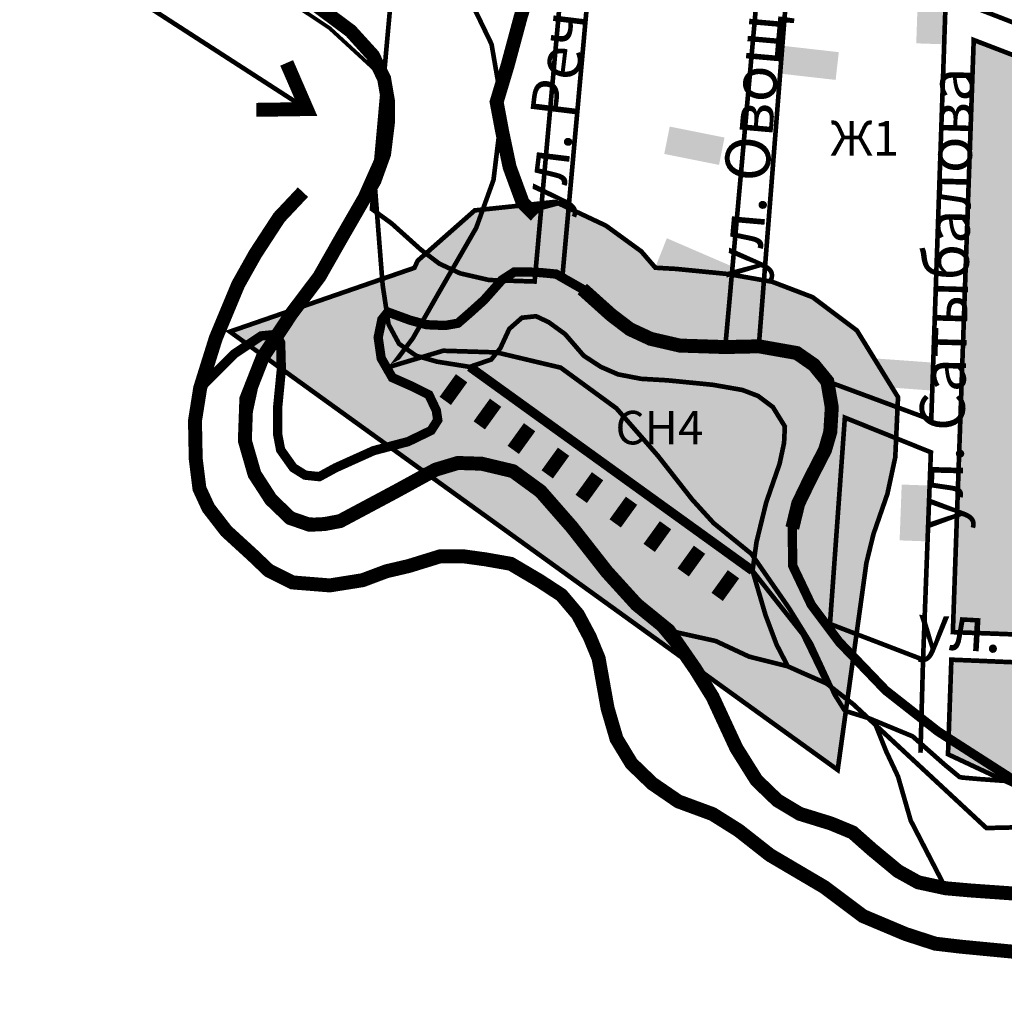
# Model space of a CAD drawing. Extents: x 8687638 to 8704373, y 4709913 to 4740660.
# Drawn here: x 8699994 to 8700435, y 4738389 to 4738829 of the extents above; entities that cross this region are included whole.
import ezdxf

# ---------------------------------------------------------------- set-up
doc = ezdxf.new("R2010")
doc.units = 0
doc.header["$MEASUREMENT"] = 0
doc.linetypes.add('DASHED0205', pattern=[17.5, 5, -12.5])
doc.linetypes.add('DASHED0210', pattern=[30, 5, -25])
doc.layers.get('0').update_dxf_attribs({"linetype": 'CONTINUOUS'})
for name, color, linetype in [('12', 7, 'CONTINUOUS'), ('18', 7, 'CONTINUOUS'), ('19', 7, 'CONTINUOUS'), ('5', 7, 'CONTINUOUS'), ('6', 7, 'CONTINUOUS'), ('7', 7, 'CONTINUOUS'), ('8', 7, 'CONTINUOUS'), ('9', 7, 'CONTINUOUS'), ('ГР', 7, 'CONTINUOUS')]:
    doc.layers.add(name, color=color, linetype=linetype)
doc.styles.get("Standard").update_dxf_attribs({"font": 'TIMES.TTF', "height": 25})

# ---------------------------------------------------------------- blocks, each defined once
blk = doc.blocks.new('B772')
at = {"layer": '18', "linetype": 'Continuous'}
blk.add_hatch(color=7, dxfattribs=at).paths.add_polyline_path([(0, 12.5), (18.75, 12.5), (18.75, 0), (0, 0)])
blk = doc.blocks.new('B773')
at = {"layer": '18', "linetype": 'Continuous'}
blk.add_hatch(color=7, dxfattribs=at).paths.add_polyline_path([(0, 12.5), (25, 12.5), (25, 0), (0, 0)])

msp = doc.modelspace()

# ---------------------------------------------------------------- hatches: boundary and pattern name
at = {"ltscale": 5}
msp.add_hatch(color=140, dxfattribs=at).paths.add_polyline_path([(8700360.12, 4738493.05), (8700372.97, 4738585.66), (8700376.14, 4738598.58), (8700382.38, 4738616.6), (8700385.89, 4738632.96), (8700387.13, 4738659.85), (8700368.72, 4738689.7), (8700348.86, 4738704.61), (8700330.8, 4738711.5), (8700310.89, 4738714.98), (8700287.68, 4738717.26), (8700278.53, 4738717.78), (8700272.21, 4738725.11), (8700256.38, 4738736.62), (8700233.78, 4738747.26), (8700197.69, 4738743.44), (8700172.16, 4738720.93), (8700170.68, 4738717.73), (8700088.09, 4738689.18)])
at = {"layer": '18', "linetype": 'Continuous'}
msp.add_hatch(color=7, dxfattribs=at).paths.add_polyline_path([(8700313.06, 4738718.28), (8700283.66, 4738730.98), (8700278.14, 4738717.03), (8700311.77, 4738703.95)])
at = {"layer": '19', "linetype": 'Continuous'}
for points in [[(8700421, 4738819.7), (8700419.44, 4738775.39), (8700418.88, 4738759.48), (8700418.26, 4738742.01), (8700417.91, 4738731.99), (8700417.38, 4738717.01), (8700413.83, 4738616.21), (8700413.27, 4738600.34), (8700411.67, 4738554.7), (8700425.85, 4738554.18), (8700474.15, 4738552.39), (8700493, 4738551.7), (8700494.28, 4738595.34), (8700499.73, 4738780.32), (8700500, 4738789.37), (8700434.48, 4738814.52)], [(8700411, 4738542.37), (8700410.44, 4738526.71), (8700409.5, 4738500.03), (8700445.06, 4738483.41), (8700580.67, 4738420.03), (8700583.4, 4738461.05), (8700585.53, 4738493), (8700586.55, 4738508.31), (8700588.33, 4738535.03), (8700569.66, 4738535.8), (8700553.67, 4738536.47), (8700532.03, 4738537.36), (8700509.02, 4738538.31), (8700483.05, 4738539.39), (8700458.02, 4738540.42), (8700435.68, 4738541.35)]]:
    msp.add_hatch(color=31, dxfattribs=at).paths.add_polyline_path(points)
at = {"layer": '7', "linetype": 'Continuous'}
msp.add_hatch(color=140, dxfattribs=at).paths.add_polyline_path([(8700322.01, 4738582.17), (8700323.8, 4738595.07), (8700328.13, 4738612.74), (8700334.13, 4738630.07), (8700336.13, 4738639.4), (8700336.47, 4738646.74), (8700331.13, 4738655.4), (8700324.47, 4738660.4), (8700317.47, 4738663.07), (8700304.13, 4738665.4), (8700283.8, 4738667.4), (8700272.13, 4738668.07), (8700261.8, 4738670.07), (8700254.13, 4738673.4), (8700246.47, 4738678.4), (8700238.13, 4738688.07), (8700230.8, 4738693.4), (8700225.13, 4738696.07), (8700218.8, 4738695.4), (8700213.13, 4738690.4), (8700209.13, 4738681.74), (8700205.13, 4738676.74), (8700195.47, 4738673.4)])

# ---------------------------------------------------------------- linework, layer by layer
at = {"layer": '12', "color": 7, "const_width": 2.08, "flags": 128}
for points in [[(8700246, 4738950.03), (8700172.67, 4738976.36), (8700151.67, 4738744.03), (8700160.48, 4738737.61), (8700173.48, 4738725.94), (8700181.81, 4738719.61), (8700191.15, 4738715.27), (8700204.15, 4738712.27), (8700224.48, 4738711.61), (8700226.44, 4738733.28), (8700227.73, 4738747.61), (8700246, 4738950.03)], [(8700331.33, 4738920.7), (8700258, 4738947.03), (8700237, 4738714.7), (8700245.81, 4738708.28), (8700258.81, 4738696.61), (8700267.14, 4738690.28), (8700276.48, 4738685.94), (8700289.48, 4738682.94), (8700309.81, 4738682.28), (8700311.77, 4738703.95), (8700313.06, 4738718.28), (8700331.33, 4738920.7)], [(8700410.33, 4738892.03), (8700343.33, 4738917.7), (8700334.37, 4738804.65), (8700324.81, 4738682.61), (8700341.81, 4738679.61), (8700349.48, 4738674.28), (8700355.48, 4738666.94), (8700402, 4738649.7), (8700402.88, 4738675.32), (8700407.78, 4738817.77), (8700408.58, 4738841.16), (8700410.33, 4738892.03)], [(8700401.83, 4738635.2), (8700363.33, 4738650.7), (8700356.67, 4738558.37), (8700398.33, 4738542.37), (8700400.33, 4738595.3), (8700401.05, 4738614.47), (8700401.83, 4738635.2)], [(8700398.33, 4738542.37), (8700397.17, 4738500.7)]]:
    msp.add_lwpolyline(points, dxfattribs=at)
at = {"layer": '19', "color": 7, "const_width": 2.08, "flags": 128}
for points in [[(8700421, 4738834.37), (8700497.5, 4738804.7), (8700527.13, 4738791.64), (8700540.43, 4738785.88), (8700566.7, 4738774.5), (8700581.2, 4738768.22), (8700600.83, 4738759.71), (8700614.16, 4738753.93), (8700647.14, 4738739.65), (8700658.66, 4738734.65), (8700693.79, 4738720.43), (8700694.44, 4738747.76), (8700702.9, 4738771.51), (8700677.47, 4738786.57), (8700622.47, 4738819.9), (8700574.97, 4738842.4)], [(8700421, 4738819.7), (8700419.44, 4738775.39), (8700418.88, 4738759.48), (8700418.26, 4738742.01), (8700417.91, 4738731.99), (8700417.38, 4738717.01), (8700413.83, 4738616.21), (8700413.27, 4738600.34), (8700411.67, 4738554.7), (8700425.85, 4738554.18), (8700474.15, 4738552.39), (8700493, 4738551.7), (8700494.28, 4738595.34), (8700499.73, 4738780.32), (8700500, 4738789.37), (8700434.48, 4738814.52), (8700421, 4738819.7)], [(8700411, 4738542.37), (8700410.44, 4738526.71), (8700409.5, 4738500.03), (8700445.06, 4738483.41), (8700580.67, 4738420.03), (8700583.4, 4738461.05), (8700585.53, 4738493), (8700586.55, 4738508.31), (8700588.33, 4738535.03), (8700569.66, 4738535.8), (8700553.67, 4738536.47), (8700532.03, 4738537.36), (8700509.02, 4738538.31), (8700483.05, 4738539.39), (8700458.02, 4738540.42), (8700435.68, 4738541.35), (8700411, 4738542.37)]]:
    msp.add_lwpolyline(points, dxfattribs=at)
at = {"layer": '5', "color": 32, "linetype": 'DASHED0210', "const_width": 6.25, "flags": 128}
for points in [[(8700237.48, 4738929.44), (8700233.31, 4738897.78), (8700230.81, 4738872.78), (8700224.14, 4738848.61), (8700218.31, 4738830.28), (8700212.48, 4738808.61), (8700207.48, 4738791.94), (8700209.98, 4738778.61), (8700213.31, 4738762.78), (8700219.14, 4738746.94), (8700224.98, 4738741.11)], [(8700485.48, 4738392.61), (8700474.48, 4738401.61), (8700463.81, 4738406.61), (8700452.48, 4738410.61), (8700439.48, 4738411.61), (8700415.14, 4738413.94), (8700403.81, 4738415.28), (8700390.48, 4738419.61), (8700371.48, 4738427.61), (8700354.14, 4738440.61), (8700329.81, 4738454.94), (8700315.81, 4738465.94), (8700304.14, 4738473.28), (8700288.81, 4738478.94), (8700277.14, 4738486.94), (8700267.81, 4738495.94), (8700261.14, 4738506.94), (8700257.14, 4738520.61), (8700253.14, 4738542.94), (8700249.14, 4738552.61), (8700243.81, 4738562.61), (8700236.48, 4738571.28), (8700226.81, 4738577.61), (8700213.81, 4738585.28), (8700202.48, 4738587.28), (8700192.81, 4738588.61), (8700182.14, 4738588.61), (8700168.14, 4738584.28), (8700158.14, 4738581.94), (8700147.48, 4738577.94), (8700132.81, 4738575.61), (8700116.14, 4738576.94), (8700105.48, 4738582.28), (8700098.14, 4738589.28), (8700086.48, 4738599.94), (8700078.48, 4738610.28), (8700074.48, 4738618.94), (8700072.81, 4738632.28), (8700072.48, 4738649.28), (8700074.81, 4738663.94), (8700081.81, 4738686.28), (8700091.81, 4738710.28), (8700099.48, 4738723.94), (8700110.14, 4738740.28), (8700120.81, 4738751.61)], [(8700245.81, 4738708.28), (8700258.81, 4738696.61), (8700267.14, 4738690.28), (8700276.48, 4738685.94), (8700289.48, 4738682.94), (8700309.81, 4738682.28), (8700324.81, 4738682.61), (8700341.81, 4738679.61), (8700349.48, 4738674.28), (8700355.48, 4738666.94), (8700357.48, 4738655.28), (8700356.81, 4738644.28), (8700354.48, 4738636.28), (8700347.81, 4738623.28), (8700342.48, 4738612.28), (8700339.81, 4738601.28)]]:
    msp.add_lwpolyline(points, dxfattribs=at)
at = {"layer": '5', "color": 32, "flags": 128}
for points, const_width in [([(8700237.48, 4738929.44), (8700233.31, 4738897.78), (8700230.81, 4738872.78), (8700224.14, 4738848.61), (8700218.31, 4738830.28), (8700212.48, 4738808.61), (8700207.48, 4738791.94), (8700209.98, 4738778.61), (8700213.31, 4738762.78), (8700219.14, 4738746.94), (8700224.98, 4738741.11)], 2.08), ([(8700439.48, 4738411.61), (8700415.14, 4738413.94), (8700403.81, 4738415.28), (8700390.48, 4738419.61), (8700371.48, 4738427.61), (8700354.14, 4738440.61), (8700329.81, 4738454.94), (8700315.81, 4738465.94), (8700304.14, 4738473.28), (8700288.81, 4738478.94), (8700277.14, 4738486.94), (8700267.81, 4738495.94), (8700261.14, 4738506.94), (8700257.14, 4738520.61), (8700253.14, 4738542.94), (8700249.14, 4738552.61), (8700243.81, 4738562.61), (8700236.48, 4738571.28), (8700226.81, 4738577.61), (8700213.81, 4738585.28), (8700202.48, 4738587.28), (8700192.81, 4738588.61), (8700182.14, 4738588.61), (8700168.14, 4738584.28), (8700158.14, 4738581.94), (8700147.48, 4738577.94), (8700132.81, 4738575.61), (8700116.14, 4738576.94), (8700105.48, 4738582.28), (8700098.14, 4738589.28), (8700086.48, 4738599.94), (8700078.48, 4738610.28), (8700074.48, 4738618.94), (8700072.81, 4738632.28), (8700072.48, 4738649.28), (8700074.81, 4738663.94), (8700081.81, 4738686.28), (8700091.81, 4738710.28), (8700099.48, 4738723.94), (8700110.14, 4738740.28), (8700120.81, 4738751.61)], 2.08), ([(8700439.48, 4738411.61), (8700415.14, 4738413.94), (8700403.81, 4738415.28), (8700390.48, 4738419.61), (8700371.48, 4738427.61), (8700354.14, 4738440.61), (8700329.81, 4738454.94), (8700315.81, 4738465.94), (8700304.14, 4738473.28), (8700288.81, 4738478.94), (8700277.14, 4738486.94), (8700267.81, 4738495.94), (8700261.14, 4738506.94), (8700257.14, 4738520.61), (8700253.14, 4738542.94), (8700249.14, 4738552.61), (8700243.81, 4738562.61), (8700236.48, 4738571.28), (8700226.81, 4738577.61), (8700213.81, 4738585.28), (8700202.48, 4738587.28), (8700192.81, 4738588.61), (8700182.14, 4738588.61), (8700168.14, 4738584.28), (8700158.14, 4738581.94), (8700147.48, 4738577.94), (8700132.81, 4738575.61), (8700116.14, 4738576.94), (8700105.48, 4738582.28), (8700098.14, 4738589.28), (8700086.48, 4738599.94), (8700078.48, 4738610.28), (8700074.48, 4738618.94), (8700072.81, 4738632.28), (8700072.48, 4738649.28), (8700074.81, 4738663.94), (8700090.14, 4738679.28), (8700102.14, 4738687.28), (8700108.81, 4738687.94), (8700110.81, 4738684.28), (8700111.14, 4738672.28), (8700109.48, 4738655.28), (8700109.48, 4738643.28), (8700110.81, 4738636.28), (8700116.48, 4738628.28), (8700121.81, 4738624.94), (8700128.14, 4738624.28), (8700135.48, 4738628.28), (8700152.48, 4738635.94), (8700167.81, 4738639.94), (8700178.14, 4738644.94), (8700181.14, 4738649.61), (8700180.48, 4738653.94), (8700177.14, 4738660.94), (8700169.81, 4738664.61), (8700160.81, 4738668.61), (8700155.81, 4738677.28), (8700154.48, 4738686.61), (8700156.14, 4738694.61), (8700158.81, 4738697.94), (8700168.81, 4738694.28), (8700176.14, 4738692.28), (8700184.48, 4738691.94), (8700190.14, 4738692.94), (8700195.14, 4738697.28), (8700201.81, 4738703.28), (8700209.81, 4738712.28), (8700215.48, 4738715.94), (8700220.48, 4738715.94), (8700227.14, 4738715.61), (8700234.14, 4738714.94), (8700245.81, 4738708.28), (8700258.81, 4738696.61), (8700267.14, 4738690.28), (8700276.48, 4738685.94), (8700289.48, 4738682.94), (8700309.81, 4738682.28), (8700324.81, 4738682.61), (8700341.81, 4738679.61), (8700349.48, 4738674.28), (8700355.48, 4738666.94), (8700357.48, 4738655.28), (8700356.81, 4738644.28), (8700354.48, 4738636.28), (8700347.81, 4738623.28), (8700342.48, 4738612.28), (8700339.81, 4738601.28), (8700339.98, 4738584.44), (8700348.31, 4738566.94), (8700360.81, 4738550.28), (8700381.64, 4738528.61), (8700404.98, 4738510.28), (8700436.14, 4738490.28), (8700465.81, 4738467.94)], 4.17), ([(8700245.81, 4738708.28), (8700258.81, 4738696.61), (8700267.14, 4738690.28), (8700276.48, 4738685.94), (8700289.48, 4738682.94), (8700309.81, 4738682.28), (8700324.81, 4738682.61), (8700341.81, 4738679.61), (8700349.48, 4738674.28), (8700355.48, 4738666.94), (8700357.48, 4738655.28), (8700356.81, 4738644.28), (8700354.48, 4738636.28), (8700347.81, 4738623.28), (8700342.48, 4738612.28), (8700339.81, 4738601.28)], 2.08)]:
    msp.add_lwpolyline(points, dxfattribs=dict(at, const_width=const_width))
at = {"layer": '6', "color": 7, "linetype": 'DASHED0205', "const_width": 2.08, "flags": 128}
msp.add_lwpolyline([(8700152.8, 4738756.74), (8700137.8, 4738730.74), (8700128.13, 4738713.74), (8700115.8, 4738697.4), (8700102.8, 4738677.74), (8700095.47, 4738659.07), (8700094.8, 4738640.4), (8700099.13, 4738625.4), (8700106.47, 4738614.07), (8700115.13, 4738605.74), (8700123.8, 4738602.74), (8700130.47, 4738603.07), (8700137.47, 4738604.4), (8700162.47, 4738617.74), (8700180.13, 4738627.4), (8700190.13, 4738630.4), (8700200.8, 4738630.07), (8700214.8, 4738626.74), (8700227.13, 4738617.74), (8700241.13, 4738601.74), (8700256.8, 4738581.74), (8700270.13, 4738567.07), (8700284.47, 4738555.4), (8700296.47, 4738538.07), (8700304.13, 4738525.74), (8700314.8, 4738502.74), (8700323.8, 4738488.4), (8700333.13, 4738479.4), (8700343.13, 4738473.4), (8700357.13, 4738469.07), (8700366.8, 4738465.07), (8700375.47, 4738457.4), (8700387.13, 4738447.74), (8700396.13, 4738442.74), (8700408.47, 4738440.07), (8700419.8, 4738439.07), (8700443.47, 4738437.4), (8700462.13, 4738434.4), (8700478.47, 4738429.74), (8700490.8, 4738420.4), (8700499.13, 4738411.07), (8700508.8, 4738396.4), (8700522.81, 4738405.61), (8700511.48, 4738430.28), (8700505.81, 4738438.28), (8700493.81, 4738450.28), (8700476.14, 4738462.94), (8700465.81, 4738467.94), (8700426.67, 4738467.03), (8700377.13, 4738513.07), (8700367.13, 4738522.4), (8700355.13, 4738531.74), (8700344.49, 4738553.72), (8700322.01, 4738582.17), (8700195.47, 4738673.4), (8700180.8, 4738675.74), (8700171.47, 4738678.4), (8700163.8, 4738683.74), (8700159.13, 4738692.4), (8700156.47, 4738710.07), (8700152.8, 4738756.74)], dxfattribs=at)
at = {"layer": '7', "color": 171, "flags": 128}
for points, const_width in [([(8700116.13, 4738843.07), (8700142.13, 4738823.74), (8700152.13, 4738812.74), (8700157.13, 4738802.4), (8700158.8, 4738792.74), (8700158.8, 4738782.4), (8700157.13, 4738768.74), (8700152.8, 4738756.74), (8700137.8, 4738730.74), (8700128.13, 4738713.74), (8700115.8, 4738697.4), (8700102.8, 4738677.74), (8700095.47, 4738659.07), (8700094.8, 4738640.4), (8700099.13, 4738625.4), (8700106.47, 4738614.07), (8700115.13, 4738605.74), (8700123.8, 4738602.74), (8700130.47, 4738603.07), (8700137.47, 4738604.4), (8700162.47, 4738617.74), (8700180.13, 4738627.4), (8700190.13, 4738630.4), (8700200.8, 4738630.07), (8700214.8, 4738626.74), (8700227.13, 4738617.74), (8700241.13, 4738601.74), (8700256.8, 4738581.74), (8700270.13, 4738567.07), (8700284.47, 4738555.4), (8700296.47, 4738538.07), (8700304.13, 4738525.74), (8700314.8, 4738502.74), (8700323.8, 4738488.4), (8700333.13, 4738479.4), (8700343.13, 4738473.4), (8700357.13, 4738469.07), (8700366.8, 4738465.07), (8700375.47, 4738457.4), (8700387.13, 4738447.74), (8700396.13, 4738442.74), (8700408.47, 4738440.07), (8700419.8, 4738439.07), (8700443.47, 4738437.4)], 6.25), ([(8700152.8, 4738756.74), (8700156.47, 4738710.07), (8700159.13, 4738692.4), (8700163.8, 4738683.74), (8700171.47, 4738678.4), (8700180.8, 4738675.74), (8700195.47, 4738673.4)], 2.08), ([(8700322.01, 4738582.17), (8700323.8, 4738595.07), (8700328.13, 4738612.74), (8700334.13, 4738630.07), (8700336.13, 4738639.4), (8700336.47, 4738646.74), (8700331.13, 4738655.4), (8700324.47, 4738660.4), (8700317.47, 4738663.07), (8700304.13, 4738665.4), (8700283.8, 4738667.4), (8700272.13, 4738668.07), (8700261.8, 4738670.07), (8700254.13, 4738673.4), (8700246.47, 4738678.4), (8700238.13, 4738688.07), (8700230.8, 4738693.4), (8700225.13, 4738696.07), (8700218.8, 4738695.4), (8700213.13, 4738690.4), (8700209.13, 4738681.74), (8700205.13, 4738676.74), (8700195.47, 4738673.4), (8700322.01, 4738582.17)], 2.08), ([(8700322.01, 4738582.17), (8700327.8, 4738562.4), (8700332.8, 4738549.07), (8700337.8, 4738539.4)], 2.08), ([(8700284.47, 4738555.4), (8700305.47, 4738550.74), (8700320.47, 4738543.74), (8700337.8, 4738539.4), (8700344.47, 4738536.4), (8700355.13, 4738531.74), (8700367.13, 4738522.4), (8700377.13, 4738513.07), (8700381.8, 4738501.4), (8700387.13, 4738490.07), (8700392.8, 4738470.4), (8700398.47, 4738459.4), (8700408.47, 4738440.07)], 2.08)]:
    msp.add_lwpolyline(points, dxfattribs=dict(at, const_width=const_width))
at = {"layer": '7', "color": 140, "const_width": 2.08, "flags": 128}
msp.add_lwpolyline([(8700116.13, 4738843.07), (8700142.13, 4738823.74), (8700152.13, 4738812.74), (8700157.13, 4738802.4), (8700158.8, 4738792.74), (8700158.8, 4738782.4), (8700157.13, 4738768.74), (8700152.8, 4738756.74), (8700137.8, 4738730.74), (8700128.13, 4738713.74), (8700115.8, 4738697.4), (8700102.8, 4738677.74), (8700095.47, 4738659.07), (8700094.8, 4738640.4), (8700099.13, 4738625.4), (8700106.47, 4738614.07), (8700115.13, 4738605.74), (8700123.8, 4738602.74), (8700130.47, 4738603.07), (8700137.47, 4738604.4), (8700162.47, 4738617.74), (8700180.13, 4738627.4), (8700190.13, 4738630.4), (8700200.8, 4738630.07), (8700214.8, 4738626.74), (8700227.13, 4738617.74), (8700241.13, 4738601.74), (8700256.8, 4738581.74), (8700270.13, 4738567.07), (8700284.47, 4738555.4), (8700296.47, 4738538.07), (8700304.13, 4738525.74), (8700314.8, 4738502.74), (8700323.8, 4738488.4), (8700333.13, 4738479.4), (8700343.13, 4738473.4), (8700357.13, 4738469.07), (8700366.8, 4738465.07), (8700375.47, 4738457.4), (8700387.13, 4738447.74), (8700396.13, 4738442.74), (8700408.47, 4738440.07), (8700419.8, 4738439.07), (8700443.47, 4738437.4)], dxfattribs=at)
at = {"layer": '7', "color": 140, "flags": 128}
msp.add_lwpolyline([(8700193.99, 4738841.02, 2.08, 2.08, 0), (8700205.2, 4738817.84, 2.08, 2.08, 0), (8700208.8, 4738797.03, 2.08, 2.08, 0), (8700208.8, 4738779.35, 2.08, 2.08, 0), (8700206.08, 4738757.07, 2.08, 2.08, 0), (8700198.33, 4738735.6, 2.08, 2.08, 0), (8700181.19, 4738705.89, 2.08, 2.08, 0), (8700169.99, 4738686.21, 2.08, 2.08, 0), (8700160.53, 4738673.67, 2.08, 2.08, 0), (8700160.74, 4738673.78, 2.08, 2.08, 0), (8700183.55, 4738680.63, 2.08, 2.08, 0), (8700207.43, 4738679.89, 2.08, 2.08, 0), (8700236.15, 4738673.06, 2.08, 2.08, 0), (8700261.1, 4738654.85, 2.08, 2.08, 0), (8700279.65, 4738633.64, 2.08, 2.08, 0), (8700295.03, 4738614.01, 2.08, 2.08, 0), (8700304.61, 4738603.48, 2.08, 2.08, 0), (8700321.54, 4738589.7, 2.08, 2.08, 0), (8700338.29, 4738565.51, 2.08, 2.08, 0), (8700348.21, 4738549.54, 2.08, 2.08, 0), (8700358.83, 4738526.65, 2.08, 2.08, 0), (8700362.91, 4738520.15, 2.08, 2.08, 0), (8700363.71, 4738519.37, 2.08, 2.08, 0), (8700374.11, 4738516.16, 2.08, 2.08, 0), (8700393.65, 4738508.07, 2.08, 2.08, 0), (8700407.99, 4738495.39, 2.08, 2.08, 0), (8700414.62, 4738489.9, 2.08, 2.08, 0), (8700415.98, 4738489.6, 2.08, 2.08, 0), (8700423.76, 4738488.92, 2.08, 2.08, 0), (8700449.21, 4738487.12, 2.08, 2.08, 0)], format="xyseb", dxfattribs=at)
at = {"layer": '7', "color": 171, "const_width": 2.08, "flags": 128}
msp.add_lwpolyline([(8700360.12, 4738493.05), (8700372.97, 4738585.66), (8700376.14, 4738598.58), (8700382.38, 4738616.6), (8700385.89, 4738632.96), (8700387.13, 4738659.85), (8700368.72, 4738689.7), (8700348.86, 4738704.61), (8700330.8, 4738711.5), (8700310.89, 4738714.98), (8700287.68, 4738717.26), (8700278.53, 4738717.78), (8700272.21, 4738725.11), (8700256.38, 4738736.62), (8700233.78, 4738747.26), (8700197.69, 4738743.44), (8700172.16, 4738720.93), (8700170.68, 4738717.73), (8700088.09, 4738689.18)], close=True, dxfattribs=at)
at = {"layer": '8', "color": 171, "flags": 128}
for points, const_width in [([(8699995.07, 4738912.88), (8700004.02, 4738875.46), (8700017.47, 4738856.57), (8700023.1, 4738852.93), (8700095.45, 4738806.23), (8700122.49, 4738788.78)], 2.08), ([(8700113.51, 4738809.45), (8700122.49, 4738788.78), (8700099.96, 4738788.44)], 6.25)]:
    msp.add_lwpolyline(points, dxfattribs=dict(at, const_width=const_width))
at = {"layer": '9', "color": 7, "flags": 128}
for points, const_width in [([(8700195.47, 4738673.4), (8700322.01, 4738582.17)], 4.17), ([(8700191.81, 4738668.33), (8700184.5, 4738658.19)], 6.25), ([(8700207.02, 4738657.36), (8700199.71, 4738647.23)], 6.25), ([(8700222.23, 4738646.4), (8700214.92, 4738636.26)], 6.25), ([(8700237.44, 4738635.43), (8700230.13, 4738625.29)], 6.25), ([(8700252.65, 4738624.47), (8700245.34, 4738614.33)], 6.25), ([(8700267.86, 4738613.5), (8700260.55, 4738603.36)], 6.25), ([(8700283.07, 4738602.54), (8700275.76, 4738592.4)], 6.25), ([(8700298.28, 4738591.57), (8700290.97, 4738581.43)], 6.25), ([(8700313.49, 4738580.61), (8700306.18, 4738570.47)], 6.25)]:
    msp.add_lwpolyline(points, dxfattribs=dict(at, const_width=const_width))
at = {"layer": 'ГР', "color": 1, "lineweight": 80}
msp.add_lwpolyline([(8700443.47, 4738437.4), (8700399.66, 4738440.78), (8700366.8, 4738465.07), (8700342.58, 4738473.73), (8700323.8, 4738488.4), (8700300.04, 4738532.33), (8700267.31, 4738571.43), (8700256.8, 4738581.74), (8700227.13, 4738617.74), (8700214.8, 4738626.74), (8700199.71, 4738630.33), (8700175.06, 4738627.28), (8700159.11, 4738615.63), (8700137.47, 4738604.4), (8700115.13, 4738605.74), (8700106.47, 4738614.07), (8700099.13, 4738625.4), (8700094.8, 4738640.4), (8700102.8, 4738677.74), (8700115.33, 4738696.78), (8700137.8, 4738730.74), (8700157.13, 4738774.28), (8700156.97, 4738802.72), (8700133.06, 4738824.73), (8700103.16, 4738844.68)], dxfattribs=at)

# ---------------------------------------------------------------- block references
at = {"layer": '18'}
for name, p, rotation in [('B773', (8700407.78, 4738817.77), 88.043693), ('B773', (8700334.37, 4738804.65), 353.537301), ('B772', (8700434.48, 4738814.52), 249.427383), ('B772', (8700419.44, 4738775.39), 356.456947), ('B773', (8700282.5, 4738768.7), 348.679155), ('B772', (8700418.88, 4738759.48), 267.964745), ('B772', (8700417.91, 4738731.99), 267.970977), ('B773', (8700402.88, 4738675.32), 175.880074), ('B773', (8700400.33, 4738595.3), 87.851648), ('B772', (8700413.83, 4738616.21), 267.976345), ('B772', (8700411.67, 4738554.7), 357.8997649999999), ('B772', (8700411, 4738542.37), 267.949267), ('B772', (8700445.06, 4738483.41), 68.313626)]:
    msp.add_blockref(name, p, dxfattribs=dict(at, rotation=rotation))

# ---------------------------------------------------------------- texts
at = {"color": 7, "char_height": 20, "attachment_point": 1}
for s, insert, rotation in [('ул. Речная', (8700217, 4738742.42), 83.0437), ('ул. Овощная', (8700305.19, 4738713.47), 84.9592), ('ул. Сатыбалова', (8700395.48, 4738600.91), 88.4126), ('ул. Мурзаева', (8700396.52, 4738567.68), 356.7321)]:
    msp.add_mtext(s, dxfattribs=dict(at, insert=insert, rotation=rotation))
at = {"insert": (8700356.85, 4738783.45), "char_height": 15.5, "attachment_point": 1}
msp.add_mtext('Ж1', dxfattribs=at)
at = {"color": 7, "lineweight": 80, "insert": (8700260.68, 4738653.73), "char_height": 15, "width": 40.2297, "attachment_point": 1}
msp.add_mtext('{\\C256;СН4}', dxfattribs=at)

doc.saveas('drawing.dxf')
